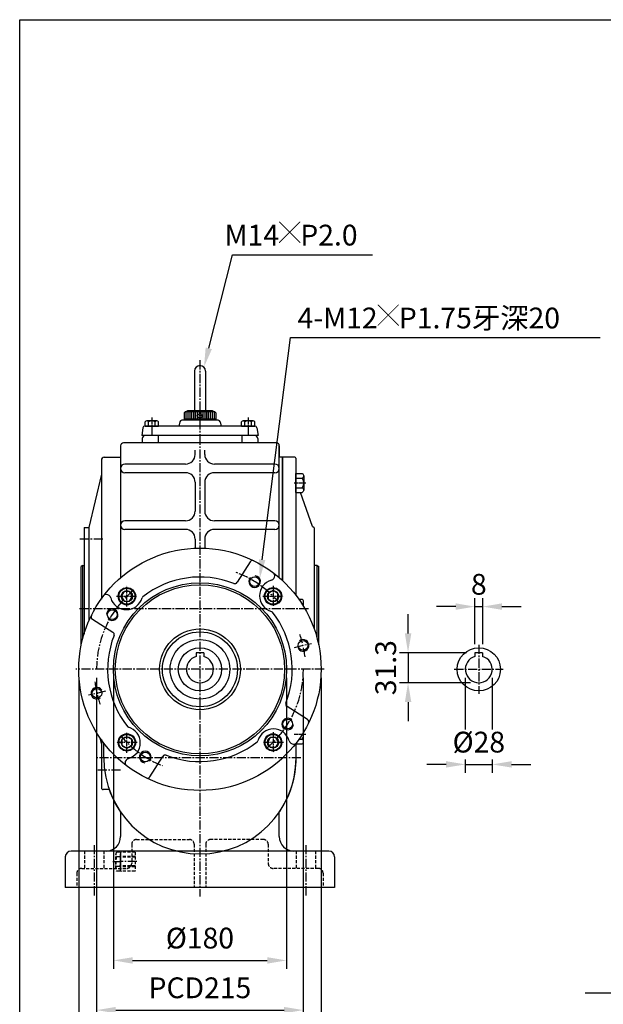
# Model space of a CAD drawing. Extents: x 10 to 2154, y 10 to 1570.
# Drawn here: x 18 to 625, y 526 to 1550 of the extents above; entities that cross this region are included whole.
import ezdxf

# ---------------------------------------------------------------- set-up
doc = ezdxf.new("R2010")
doc.units = 0
doc.header["$LTSCALE"] = 0.5
doc.linetypes.add('CENTER2', pattern=[28.575, 19.05, -3.175, 3.175, -3.175])
doc.linetypes.add('HIDDEN', pattern=[9.525, 6.35, -3.175])
doc.layers.get('DEFPOINTS').update_dxf_attribs({"linetype": 'CONTINUOUS'})
for name, color, linetype in [('BASE', 251, 'CONTINUOUS'), ('BORDER', 5, 'CONTINUOUS'), ('CENTER', 6, 'CENTER2'), ('DIM', 3, 'CONTINUOUS'), ('HACHURE', 1, 'CONTINUOUS'), ('HATCH', 1, 'CONTINUOUS'), ('HIDDEN', 4, 'HIDDEN'), ('MAIN', 7, 'CONTINUOUS')]:
    doc.layers.add(name, color=color, linetype=linetype)
doc.styles.add('CHINA', font='romanc.shx', dxfattribs={"bigfont": 'china.shx'})
doc.dimstyles.new('CHINA', dxfattribs={"dimtxt": 2.7, "dimasz": 2.3, "dimexe": 1.5, "dimexo": 1.5, "dimgap": 1.5, "dimtad": 1, "dimdec": 4, "dimlfac": -1, "dimzin": 9, "dimdsep": 46, "dimtxsty": 'CHINA', "dimcen": 0, "dimclrd": 256, "dimclre": 256, "dimclrt": 256, "dimadec": 0, "dimazin": 0, "dimtfac": 1, "dimtdec": 3, "dimtofl": 0, "dimtmove": 0, "dimatfit": 3, "dimfxl": 0, "dimtolj": 1, "dimtzin": 9, "dimarcsym": 0})

# ---------------------------------------------------------------- blocks, each defined once
blk = doc.blocks.new('*D16')
at = {"layer": 'DEFPOINTS', "color": 0}
for p in [(481.4, 874.4), (509.4, 874.4), (509.4, 775.5)]:
    blk.add_point(p, dxfattribs=at)
at = {"layer": 'DIM'}
for p, q in [((461.4, 775.5), (441.4, 775.5)), ((481.4, 775.5), (509.4, 775.5)), ((529.4, 775.5), (549.4, 775.5))]:
    blk.add_line(p, q, dxfattribs=at)
for points in [[(461.4, 778.9), (461.4, 772.2), (481.4, 775.5)], [(529.4, 778.9), (529.4, 772.2), (509.4, 775.5)]]:
    blk.add_solid(points, dxfattribs=at)
at = {"layer": 'DIM', "insert": (495.4, 795.9), "char_height": 21.6, "attachment_point": 5, "style": 'CHINA'}
blk.add_mtext('%%c28', dxfattribs=at)
blk = doc.blocks.new('*D14')
at = {"layer": 'DEFPOINTS', "color": 0}
for p in [(115.4, 874.4), (295.4, 874.4), (295.4, 571.7)]:
    blk.add_point(p, dxfattribs=at)
at = {"layer": 'DIM'}
for p, q in [((115.4, 865.6), (115.4, 562.9)), ((295.4, 865.6), (295.4, 562.9)), ((135.4, 571.7), (275.4, 571.7))]:
    blk.add_line(p, q, dxfattribs=at)
for points in [[(135.4, 575), (135.4, 568.3), (115.4, 571.7)], [(275.4, 575), (275.4, 568.3), (295.4, 571.7)]]:
    blk.add_solid(points, dxfattribs=at)
at = {"layer": 'DIM', "insert": (205.4, 592.1), "char_height": 21.6, "attachment_point": 5, "style": 'CHINA'}
blk.add_mtext('%%c180', dxfattribs=at)
blk = doc.blocks.new('*D12')
at = {"layer": 'DEFPOINTS', "color": 0}
for p in [(79.4, 874.4), (331.4, 874.4), (331.4, 456.6)]:
    blk.add_point(p, dxfattribs=at)
at = {"layer": 'DIM'}
for p, q in [((79.4, 865.6), (79.4, 447.8)), ((331.4, 865.6), (331.4, 447.8)), ((99.4, 456.6), (311.4, 456.6))]:
    blk.add_line(p, q, dxfattribs=at)
for points in [[(99.4, 460), (99.4, 453.3), (79.4, 456.6)], [(311.4, 460), (311.4, 453.3), (331.4, 456.6)]]:
    blk.add_solid(points, dxfattribs=at)
at = {"layer": 'DIM', "insert": (205.4, 477), "char_height": 21.6, "attachment_point": 5, "style": 'CHINA'}
blk.add_mtext('%%c252', dxfattribs=at)
blk = doc.blocks.new('*D13')
at = {"layer": 'DEFPOINTS', "color": 0}
for p in [(97.9, 874.4), (312.9, 874.4), (312.9, 520)]:
    blk.add_point(p, dxfattribs=at)
at = {"layer": 'DIM'}
for p, q in [((97.9, 865.6), (97.9, 511.2)), ((312.9, 865.6), (312.9, 511.2)), ((117.9, 520), (292.9, 520))]:
    blk.add_line(p, q, dxfattribs=at)
for points in [[(117.9, 523.3), (117.9, 516.7), (97.9, 520)], [(292.9, 523.3), (292.9, 516.7), (312.9, 520)]]:
    blk.add_solid(points, dxfattribs=at)
at = {"layer": 'DIM', "insert": (205.4, 540.4), "char_height": 21.6, "attachment_point": 5, "style": 'CHINA'}
blk.add_mtext('PCD215', dxfattribs=at)
blk = doc.blocks.new('*D15')
at = {"layer": 'DEFPOINTS', "color": 0}
for p in [(491.4, 891.7), (421.8, 860.4), (495.4, 860.4)]:
    blk.add_point(p, dxfattribs=at)
at = {"layer": 'DIM'}
for p, q in [((421.8, 911.7), (421.8, 931.7)), ((482.6, 891.7), (413, 891.7)), ((421.8, 891.7), (421.8, 860.4)), ((486.6, 860.4), (413, 860.4)), ((421.8, 840.4), (421.8, 820.4))]:
    blk.add_line(p, q, dxfattribs=at)
for points in [[(418.5, 911.7), (425.2, 911.7), (421.8, 891.7)], [(418.5, 840.4), (425.2, 840.4), (421.8, 860.4)]]:
    blk.add_solid(points, dxfattribs=at)
at = {"layer": 'DIM', "insert": (401.4, 876.1), "char_height": 21.6, "attachment_point": 5, "rotation": 90, "style": 'CHINA'}
blk.add_mtext('31.3', dxfattribs=at)
blk = doc.blocks.new('A$C66F01453')
at = {"layer": 'CENTER', "ltscale": 0.5}
for p, q in [((10.7, 20.8), (10.7, 0)), ((0, 10.1), (21.5, 10.1))]:
    blk.add_line(p, q, dxfattribs=at)
at = {"layer": 'HATCH'}
for radius in [8.3, 5.85]:
    blk.add_circle((10.7, 10.1), radius, dxfattribs=at)
at = {"layer": 'MAIN'}
blk.add_lwpolyline([(10.7, 16), (5.7, 13), (5.7, 7.2), (10.7, 4.3), (15.8, 7.2), (15.8, 13)], close=True, dxfattribs=at)
blk.add_circle((10.7, 10.1), 9, dxfattribs=at)
blk = doc.blocks.new('*D17')
at = {"layer": 'DEFPOINTS', "color": 0}
for p in [(499.4, 939.6), (491.4, 891.7), (499.4, 891.7)]:
    blk.add_point(p, dxfattribs=at)
at = {"layer": 'DIM'}
for p, q in [((491.4, 900.5), (491.4, 948.4)), ((499.4, 900.5), (499.4, 948.4)), ((471.4, 939.6), (451.4, 939.6)), ((491.4, 939.6), (499.4, 939.6)), ((519.4, 939.6), (539.4, 939.6))]:
    blk.add_line(p, q, dxfattribs=at)
for points in [[(471.4, 943), (471.4, 936.3), (491.4, 939.6)], [(519.4, 943), (519.4, 936.3), (499.4, 939.6)]]:
    blk.add_solid(points, dxfattribs=at)
at = {"layer": 'DIM', "insert": (495.4, 960), "char_height": 21.6, "attachment_point": 5, "style": 'CHINA'}
blk.add_mtext('8', dxfattribs=at)
blk = doc.blocks.new('A$C5CB96CEF')
at = {"layer": 'CENTER', "linetype": 'CENTER2', "ltscale": 0.3}
blk.add_line((0, 9.8), (12.7, 9.8), dxfattribs=at)
at = {"layer": 'MAIN'}
for p, q in [((2.4, 17.2), (2.4, 2.5)), ((10.4, 19.6), (3.9, 19.6)), ((10.4, 14.7), (3.9, 14.7)), ((10.4, 0), (10.4, 19.6)), ((10.4, 4.9), (3.9, 4.9)), ((10.4, 0), (3.9, 0))]:
    blk.add_line(p, q, dxfattribs=at)
for centre, radius, start, end in [((5.3, 17.2), 2.84, 120.1723, 239.8277), ((11.7, 9.8), 9.24, 147.902, 212.098), ((5.3, 2.5), 2.84, 120.1728, 239.8272)]:
    blk.add_arc(centre, radius, start, end, dxfattribs=at)
blk = doc.blocks.new('A$C32FC6759')
at = {"layer": 'CENTER', "linetype": 'CENTER2', "ltscale": 0.3}
blk.add_line((0, 6.9), (10.7, 6.9), dxfattribs=at)
at = {"layer": 'MAIN'}
for p, q in [((3.4, 12.1), (3.4, 1.7)), ((8.9, 13.9), (4.4, 13.9)), ((8.9, 10.4), (4.4, 10.4)), ((8.9, 0), (8.9, 13.9)), ((8.9, 3.5), (4.4, 3.5)), ((8.9, 0), (4.4, 0))]:
    blk.add_line(p, q, dxfattribs=at)
for centre, radius, start, end in [((5.5, 12.1), 2, 120.1723, 239.8277), ((10, 6.9), 6.52, 147.902, 212.098), ((5.5, 1.7), 2, 120.1728, 239.8272)]:
    blk.add_arc(centre, radius, start, end, dxfattribs=at)
blk = doc.blocks.new('A$C192A3A26')
at = {"layer": 'CENTER'}
blk.add_line((0, 16.5), (13.8, 16.5), dxfattribs=at)
at = {"layer": 'CENTER', "ltscale": 0.5}
blk.add_line((7.2, 20.3), (7.2, 12.8), dxfattribs=at)
at = {"layer": 'HACHURE', "color": 1}
for p, q in [((3, 31.1), (10.7, 31.1)), ((3, 29.1), (10.7, 29.1)), ((3, 27.2), (10.7, 27.2)), ((3, 25.2), (10.7, 25.2)), ((3, 23.3), (10.7, 23.3)), ((3, 21.4), (10.7, 21.4)), ((3, 19.4), (10.7, 19.4)), ((3, 17.5), (5.2, 17.5)), ((3, 15.5), (5.2, 15.5)), ((3, 13.6), (10.7, 13.6)), ((3, 11.6), (10.7, 11.6)), ((9.3, 17.5), (10.7, 17.5)), ((9.3, 15.5), (10.7, 15.5)), ((3, 9.7), (10.7, 9.7)), ((3, 7.8), (10.7, 7.8)), ((3, 5.8), (10.7, 5.8)), ((3, 3.9), (10.7, 3.9)), ((3, 1.9), (10.7, 1.9))]:
    blk.add_line(p, q, dxfattribs=at)
at = {"layer": 'MAIN'}
for p, q in [((3.9, 33), (3, 32)), ((3, 32), (3, 1)), ((10.7, 33), (10.7, 0)), ((2, 29.6), (2, 3.4)), ((11.7, 27.4), (10.7, 27.4)), ((11.7, 27.4), (11.7, 5.6)), ((3.9, 0), (3, 1)), ((11.7, 5.6), (10.7, 5.6))]:
    blk.add_line(p, q, dxfattribs=at)
at = {"layer": 'MAIN', "color": 7}
for p, q in [((3.9, 33), (10.7, 33)), ((3.9, 0), (10.7, 0))]:
    blk.add_line(p, q, dxfattribs=at)
at = {"layer": 'MAIN'}
blk.add_circle((7.2, 16.5), 2.25, dxfattribs=at)
for centre, start, end in [((3, 29.6), 90, 180), ((3, 3.4), 180, 270)]:
    blk.add_arc(centre, 0.971, start, end, dxfattribs=at)

msp = doc.modelspace()

# ---------------------------------------------------------------- linework, layer by layer
at = {"layer": 'BORDER'}
for p, q in [((18, 38), (18, 1550)), ((18, 1550), (2090, 1550))]:
    msp.add_line(p, q, dxfattribs=at)
at = {"layer": 'CENTER'}
for p, q in [((205.441, 1195.907), (205.441, 1127.401)), ((155.441, 1127.401), (155.441, 1117.401)), ((205.441, 1133.401), (205.441, 1117.401)), ((255.441, 1127.401), (255.441, 1117.401)), ((205.441, 1117.401), (205.441, 638.179)), ((104.443, 1009.901), (80.677, 1009.901)), ((318.241, 937.401), (79.175, 937.401)), ((303.829, 897.224), (321.363, 901.292)), ((495.36, 899.901), (495.36, 848.901)), ((334.543, 874.401), (76.543, 874.401)), ((469.86, 874.401), (520.86, 874.401)), ((107.054, 851.578), (89.519, 847.511)), ((310.441, 782.401), (97.941, 782.401)), ((122.941, 769.401), (99.136, 769.401)), ((95.441, 691.699), (95.441, 638.179)), ((315.441, 691.699), (315.441, 638.179)), ((114.941, 674.401), (122.941, 674.401)), ((139.909, 674.401), (122.941, 674.401))]:
    msp.add_line(p, q, dxfattribs=at)
at = {"layer": 'CENTER', "linetype": 'CENTER2', "ltscale": 0.3}
msp.add_line((315.681, 806.631), (303.008, 806.631), dxfattribs=at)
at = {"layer": 'CENTER'}
for radius, start, end in [(107.5, 39.801623, 69.882875), (107.5, 129.801623, 180), (110, 6.805519, 19.606741), (107.5, 309.801623, 0), (110, 186.73969, 199.197195), (107.5, 219.801623, 248.83712)]:
    msp.add_arc((205.441, 874.401), radius, start, end, dxfattribs=at)
at = {"layer": 'DIM'}
for p, q in [((214.587, 1208.247), (239.18, 1305.558)), ((239.18, 1305.558), (384.802, 1305.558)), ((270.103, 988.363), (299.649, 1219.356)), ((299.649, 1219.356), (621.561, 1219.356)), ((481.36, 865.601), (481.36, 811.766)), ((509.36, 865.601), (509.36, 811.766)), ((481.36, 780.634), (481.36, 766.749)), ((509.36, 780.634), (509.36, 766.749)), ((729.246, 537.464), (605.979, 537.464))]:
    msp.add_line(p, q, dxfattribs=at)
for points in [[(217.819, 1207.43), (211.355, 1209.063), (209.687, 1188.856)], [(273.409, 987.94), (266.797, 988.786), (267.565, 968.525)]]:
    msp.add_solid(points, dxfattribs=at)
at = {"layer": 'HACHURE'}
for centre, start, end in [((262.312, 965.626), 136.152066, 84.413716), ((114.216, 931.272), 226.152066, 174.413716), ((296.666, 817.53), 46.152066, 354.413716), ((148.57, 783.177), 316.152066, 264.413716)]:
    msp.add_arc(centre, 6, start, end, dxfattribs=at)
at = {"layer": 'HIDDEN'}
for p, q in [((139.441, 697.401), (194.441, 697.401)), ((271.441, 697.401), (216.441, 697.401)), ((134.441, 692.401), (134.441, 672.401)), ((199.441, 692.401), (199.441, 647.401)), ((211.441, 692.401), (211.441, 647.401)), ((276.441, 692.401), (276.441, 672.401)), ((85.441, 685.401), (85.441, 667.401)), ((105.441, 685.401), (105.441, 667.401)), ((117.941, 667.04), (117.941, 681.763)), ((122.351, 684.216), (118.531, 684.216)), ((122.351, 679.309), (118.531, 679.309)), ((122.941, 683.401), (122.941, 665.401)), ((122.941, 667.04), (122.941, 681.763)), ((137.941, 679.901), (122.941, 679.901)), ((137.941, 678.901), (122.941, 678.901)), ((137.941, 684.401), (123.941, 684.401)), ((137.941, 684.401), (137.941, 664.401)), ((305.441, 685.401), (305.441, 667.401)), ((325.441, 685.401), (325.441, 667.401)), ((82.441, 667.401), (129.441, 667.401)), ((122.351, 669.494), (118.531, 669.494)), ((137.941, 669.901), (122.941, 669.901)), ((137.941, 668.901), (122.941, 668.901)), ((328.441, 667.401), (281.441, 667.401)), ((77.441, 662.401), (77.441, 647.401)), ((122.351, 664.586), (118.531, 664.586)), ((137.941, 664.401), (123.941, 664.401)), ((333.441, 662.401), (333.441, 647.401))]:
    msp.add_line(p, q, dxfattribs=at)
for centre, radius, start, end in [((139.441, 692.401), 5, 90, 180), ((194.441, 692.401), 5, 0, 90), ((216.441, 692.401), 5, 90, 180), ((271.441, 692.401), 5, 0, 90), ((123.337, 681.763), 5.396, 152.95016, 207.04984), ((138.639, 674.401), 20.698, 166.284021, 193.715979), ((117.545, 681.763), 5.396, 332.95016, 27.04984), ((102.244, 674.401), 20.698, 346.284021, 13.715979), ((123.941, 683.401), 1, 90, 180), ((82.441, 662.401), 5, 90, 180), ((123.337, 667.04), 5.396, 152.95016, 207.04984), ((117.545, 667.04), 5.396, 332.95016, 27.04984), ((129.441, 672.401), 5, 270, 0), ((281.441, 672.401), 5, 180, 270), ((328.441, 662.401), 5, 0, 90), ((123.941, 665.401), 1, 180, 270)]:
    msp.add_arc(centre, radius, start, end, dxfattribs=at)
at = {"layer": 'MAIN'}
for p, q in [((199.727, 1184.544), (199.727, 1143.107)), ((211.155, 1184.544), (211.155, 1143.107)), ((262.719, 1127.401), (148.164, 1127.401)), ((184.562, 1131.886), (183.441, 1127.401)), ((224.38, 1133.401), (186.503, 1133.401)), ((226.32, 1131.886), (227.441, 1127.401)), ((146.186, 1125.698), (144.941, 1117.401)), ((265.941, 1117.401), (144.941, 1117.401)), ((262.441, 1117.401), (148.441, 1117.401)), ((161.941, 1117.401), (161.941, 1109.901)), ((248.941, 1117.401), (248.941, 1109.901)), ((264.697, 1125.698), (265.941, 1117.401)), ((122.941, 1106.901), (122.941, 969.548)), ((284.941, 1109.901), (125.941, 1109.901)), ((145.441, 1114.401), (145.441, 1109.901)), ((265.441, 1114.401), (265.441, 1109.901)), ((287.941, 969.725), (287.941, 1108.425)), ((287.941, 1106.901), (287.941, 1094.901)), ((200.441, 1097.901), (200.441, 1102.401)), ((210.441, 1097.901), (210.441, 1102.401)), ((102.941, 1091.901), (102.941, 947.537)), ((105.941, 1094.901), (122.941, 1094.901)), ((190.441, 1087.901), (127.441, 1087.901)), ((283.441, 1087.901), (220.441, 1087.901)), ((290.941, 1094.901), (287.941, 1094.901)), ((290.941, 1094.901), (290.941, 967.047)), ((291.241, 1094.901), (291.241, 966.769)), ((304.241, 1094.901), (291.241, 1094.901)), ((305.241, 1093.901), (305.241, 951.449)), ((102.941, 1077.401), (89.941, 1021.901)), ((190.441, 1078.901), (127.441, 1078.901)), ((283.441, 1078.901), (220.441, 1078.901)), ((200.441, 1068.901), (200.441, 1038.901)), ((210.441, 1068.901), (210.441, 1038.901)), ((322.357, 1023.07), (310.024, 1058.356)), ((190.441, 1028.901), (127.441, 1028.901)), ((283.441, 1028.901), (220.441, 1028.901)), ((84.941, 1021.901), (84.941, 910.886)), ((84.941, 1021.901), (89.941, 1021.901)), ((89.941, 1021.901), (89.941, 924.523)), ((190.441, 1019.901), (127.441, 1019.901)), ((283.441, 1019.901), (220.441, 1019.901)), ((324.241, 1021.401), (324.241, 916.672)), ((200.441, 1009.901), (200.441, 1000.298)), ((210.441, 1009.901), (210.441, 1000.306)), ((257.473, 986.217), (244.213, 964.948)), ((83.579, 982.351), (81.941, 981.204)), ((81.941, 898.866), (81.941, 981.204)), ((83.579, 982.351), (84.941, 982.351)), ((327.303, 982.351), (324.241, 982.351)), ((327.303, 982.351), (328.941, 981.204)), ((328.941, 899.876), (328.941, 981.204)), ((308.373, 947.216), (311.829, 947.216)), ((313.241, 939.801), (313.241, 944.763)), ((93.626, 926.433), (114.894, 913.173)), ((209.441, 891.701), (201.441, 891.701)), ((201.441, 891.701), (201.441, 887.818)), ((209.441, 891.701), (209.441, 887.818)), ((499.36, 891.701), (491.36, 891.701)), ((491.36, 891.701), (491.36, 887.818)), ((499.36, 891.701), (499.36, 887.818)), ((317.257, 822.37), (295.988, 835.629)), ((313.241, 799.262), (313.241, 809.001)), ((102.941, 797.401), (101.579, 803.215)), ((102.941, 801.266), (102.941, 751.401)), ((308.47, 801.724), (311.829, 801.724)), ((105.441, 782.401), (105.441, 797.88)), ((105.441, 794.401), (105.441, 794.601)), ((305.241, 797.354), (305.241, 796.816)), ((305.241, 796.816), (311.829, 796.816)), ((305.441, 782.401), (305.441, 796.816)), ((153.41, 762.586), (166.669, 783.854)), ((111.043, 749.401), (104.941, 749.401)), ((122.941, 725.888), (122.941, 700.401)), ((287.941, 700.401), (287.941, 725.888)), ((65.441, 679.401), (65.441, 647.401)), ((339.441, 685.401), (71.441, 685.401)), ((345.441, 679.401), (345.441, 647.401)), ((345.441, 647.401), (65.441, 647.401))]:
    msp.add_line(p, q, dxfattribs=at)
at = {"layer": 'MAIN', "color": 1}
for p, q in [((83.579, 906.037), (83.579, 982.351)), ((327.303, 906.814), (327.303, 982.351))]:
    msp.add_line(p, q, dxfattribs=at)
at = {"layer": 'MAIN'}
for centre, radius in [((205.441, 874.401), 126), ((205.441, 874.401), 90), ((262.312, 965.626), 5.1), ((205.441, 874.401), 88), ((114.216, 931.272), 5.1), ((205.441, 874.401), 42), ((205.441, 874.401), 39), ((205.441, 874.401), 31), ((312.596, 899.258), 5), ((205.441, 874.401), 22.5), ((495.36, 874.401), 22.5), ((98.286, 849.544), 5), ((296.666, 817.53), 5.1), ((148.57, 783.177), 5.1)]:
    msp.add_circle(centre, radius, dxfattribs=at)
for centre, radius, start, end in [((205.441, 1184.544), 5.714, 0, 180), ((148.164, 1125.401), 2, 90, 171.469234), ((186.503, 1131.401), 2, 90, 165.963757), ((224.38, 1131.401), 2, 14.036243, 90), ((262.719, 1125.401), 2, 8.530766, 90), ((148.441, 1114.401), 3, 90, 180), ((262.441, 1114.401), 3, 0, 90), ((125.941, 1106.901), 3, 90, 180), ((284.941, 1106.901), 3, 0, 90), ((190.441, 1097.901), 10, 270, 0), ((220.441, 1097.901), 10, 180, 270), ((105.941, 1091.901), 3, 90, 180), ((127.441, 1083.401), 4.5, 90, 270), ((283.441, 1083.401), 4.5, 270, 90), ((304.241, 1093.901), 1, 0, 90), ((190.441, 1068.901), 10, 0, 90), ((220.441, 1068.901), 10, 90, 180), ((190.441, 1038.901), 10, 270, 0), ((220.441, 1038.901), 10, 180, 270), ((127.441, 1024.401), 4.5, 90, 270), ((283.441, 1024.401), 4.5, 270, 90), ((190.441, 1009.901), 10, 0, 90), ((220.441, 1009.901), 10, 90, 180), ((323.301, 1023.4), 1, 199.265264, 268.29143), ((323.241, 1021.401), 1, 0, 90), ((260.018, 984.63), 3, 63.658738, 148.06), ((280.385, 971.933), 3, 357.119796, 52.461262), ((205.441, 874.401), 96, 68.535682, 128.283817), ((241.667, 966.535), 3, 248.535682, 328.06), ((284.488, 950.897), 17, 106.100685, 253.922263), ((278.387, 972.034), 5, 286.100685, 357.119796), ((107.909, 949.345), 3, 87.119796, 142.461262), ((107.809, 947.347), 5, 16.100685, 87.119796), ((128.946, 953.449), 17, 196.100685, 343.922263), ((147.203, 948.187), 2, 128.283817, 163.922263), ((310.403, 944.763), 2.838, 300.172766, 59.827234), ((279.227, 932.64), 2, 38.283817, 73.922263), ((205.441, 874.401), 96, 338.535682, 38.283817), ((95.213, 928.978), 3, 153.658738, 238.06), ((113.307, 910.628), 3, 338.535682, 58.06), ((205.441, 874.401), 96, 158.535682, 218.283817), ((205.441, 874.401), 14, 106.60155, 73.39845), ((495.36, 874.401), 14, 106.60155, 73.39845), ((297.575, 838.175), 3, 158.535682, 238.06), ((315.67, 819.824), 3, 333.658738, 58.06), ((131.656, 816.163), 2, 218.283817, 253.922263), ((126.394, 797.906), 17, 286.100685, 73.922263), ((281.936, 795.354), 17, 16.100685, 163.922263), ((205.441, 874.401), 96, 248.535682, 308.283817), ((263.68, 800.616), 2, 308.283817, 343.922263), ((303.073, 801.455), 5, 196.100685, 267.119796), ((304.005, 806.631), 9.236, 327.902026, 12.554262), ((310.403, 799.27), 2.838, 300.172316, 59.827684), ((302.973, 799.458), 3, 267.119796, 322.461262), ((205.441, 782.401), 100, 180, 0), ((132.495, 776.769), 5, 106.100685, 177.119796), ((169.215, 782.267), 3, 68.535682, 148.06), ((205.441, 782.401), 100, 325.588491, 0), ((130.498, 776.869), 3, 177.119796, 232.461262), ((150.864, 764.173), 3, 243.658738, 328.06), ((104.941, 751.401), 2, 180, 270), ((205.441, 782.401), 100, 199.268775, 214.411509), ((107.941, 700.401), 15, 270, 0), ((302.941, 700.401), 15, 180, 270), ((71.441, 679.401), 6, 90, 180), ((339.441, 679.401), 6, 0, 90)]:
    msp.add_arc(centre, radius, start, end, dxfattribs=at)
at = {"layer": 'MAIN', "color": 4}
for centre, start, end in [((312.596, 899.258), 213.21322, 127.092753), ((98.286, 849.544), 33.21322, 307.092753)]:
    msp.add_arc(centre, 6, start, end, dxfattribs=at)

# ---------------------------------------------------------------- block references
at = {"layer": 'BASE'}
for name, p, rotation in [('A$C192A3A26', (188.941, 1145.114), 270), ('A$C32FC6759', (148.513, 1136.351), 270), ('A$C32FC6759', (248.513, 1136.351), 270), ('A$C66F01453', (139.531, 939.689), 90), ('A$C66F01453', (271.352, 809.113), 270), ('A$C66F01453', (140.153, 808.491), 180)]:
    msp.add_blockref(name, p, dxfattribs=dict(at, rotation=rotation))
at = {"layer": 'BASE', "xscale": -1}
msp.add_blockref('A$C5CB96CEF', (315.681, 1058.356), dxfattribs=at)
at = {"layer": 'BASE'}
msp.add_blockref('A$C66F01453', (270.729, 940.312), dxfattribs=at)

# ---------------------------------------------------------------- texts
at = {"layer": 'DIM', "char_height": 21.6, "attachment_point": 7, "style": 'CHINA'}
for s, insert in [('M14{\\fRomanC|b0|i0|c0|p1;\\H0.75x;╳}P2.0', (231.043, 1315.158)), ('4-M12{\\fRomanC|b0|i0|c0|p1;\\H0.75x;╳}P1.75牙深20', (306.937, 1228.956))]:
    msp.add_mtext(s, dxfattribs=dict(at, insert=insert))

# ---------------------------------------------------------------- dimensions: what is measured, and where the dimension line sits
at = {"layer": 'DIM'}
dim = msp.add_linear_dim(base=(499.36, 939.637), p1=(491.36, 891.701), p2=(499.36, 891.701), dimstyle='CHINA', override={"dimscale": 8, "dimasz": 2.5, "dimexe": 1.1, "dimexo": 1.1, "dimgap": 1.2, "dimdec": 2, "dimazin": 2, "dimtm": 1e-09, "dimtfac": 0.75, "dimtdec": 2, "dimtofl": 1, "dimtolj": 0, "dimlwd": 65535, "dimlwe": 65535}, dxfattribs=at)
dim.commit()
dim.dimension.update_dxf_attribs({"geometry": '*D17', "text_midpoint": (495.36, 939.637), "dimtype": 160})
dim = msp.add_linear_dim(base=(421.84, 860.401), p1=(491.36, 891.701), p2=(495.36, 860.401), angle=90, dimstyle='CHINA', override={"dimscale": 8, "dimasz": 2.5, "dimexe": 1.1, "dimexo": 1.1, "dimgap": 1.2, "dimdec": 2, "dimazin": 2, "dimtm": 1e-09, "dimtfac": 0.75, "dimtdec": 2, "dimtofl": 1, "dimtolj": 0, "dimlwd": 65535, "dimlwe": 65535}, dxfattribs=at)
dim.commit()
dim.dimension.update_dxf_attribs({"geometry": '*D15', "text_midpoint": (421.84, 876.051), "dimtype": 160})
for base, p1, p2, text, picture, middle in [((331.441, 456.643), (79.441, 874.401), (331.441, 874.401), '%%c<>', '*D12', (205.441, 477.043)), ((312.941, 520.016), (97.941, 874.401), (312.941, 874.401), 'PCD<>', '*D13', (205.441, 540.416)), ((295.441, 571.682), (115.441, 874.401), (295.441, 874.401), '%%c<>', '*D14', (205.441, 592.082))]:
    dim = msp.add_linear_dim(base=base, p1=p1, p2=p2, text=text, dimstyle='CHINA', override={"dimscale": 8, "dimasz": 2.5, "dimexe": 1.1, "dimexo": 1.1, "dimgap": 1.2, "dimdec": 2, "dimazin": 2, "dimtm": 1e-09, "dimtfac": 0.75, "dimtdec": 2, "dimtofl": 1, "dimtolj": 0, "dimlwd": 65535, "dimlwe": 65535}, dxfattribs=at)
    dim.commit()
    dim.dimension.update_dxf_attribs({"geometry": picture, "text_midpoint": middle})
dim = msp.add_linear_dim(base=(509.36, 775.549), p1=(481.36, 874.401), p2=(509.36, 874.401), text='%%c<>', dimstyle='CHINA', override={"dimscale": 8, "dimasz": 2.5, "dimexe": 1.1, "dimexo": 1.1, "dimgap": 1.2, "dimdec": 2, "dimse1": 1, "dimse2": 1, "dimazin": 2, "dimtm": 1e-09, "dimtfac": 0.75, "dimtdec": 2, "dimtofl": 1, "dimtolj": 0, "dimlwd": 65535, "dimlwe": 65535}, dxfattribs=at)
dim.commit()
dim.dimension.update_dxf_attribs({"geometry": '*D16', "text_midpoint": (495.36, 775.549), "dimtype": 160})

doc.saveas('drawing.dxf')
